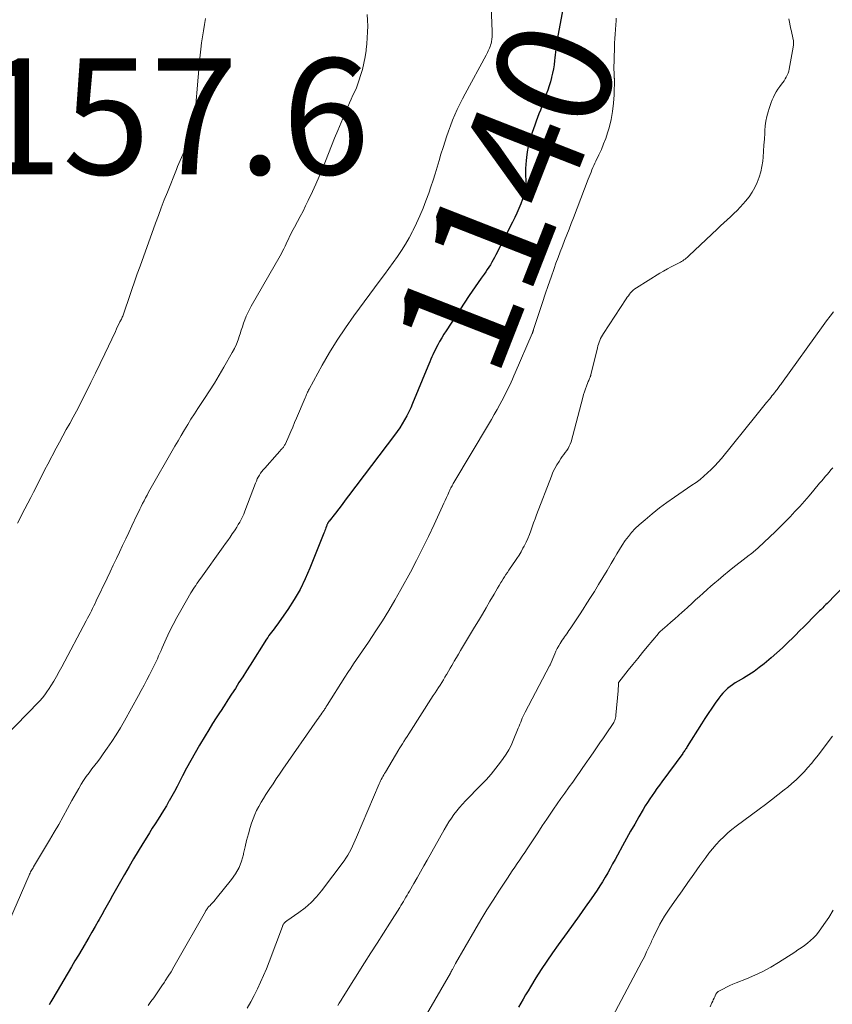
# Model space of a CAD drawing. Units: feet. Extents: x 1898715 to 1900000, y 510000 to 515003.
# Drawn here: x 1899160 to 1899300, y 514303 to 514472 of the extents above; entities that cross this region are included whole.
import ezdxf
from ezdxf.enums import TextEntityAlignment as Align

# ---------------------------------------------------------------- set-up
doc = ezdxf.new("R2010")
doc.units = ezdxf.units.FT
doc.header["$LTSCALE"] = 100
doc.header["$MEASUREMENT"] = 0
for name, color, linetype, lineweight in [('CONTOUR INDEX', 32, 'Continuous', 25), ('CONTOUR INDEX LABEL', 7, 'Continuous', 15), ('CONTOUR INTERMEDIATE', 40, 'Continuous', 15), ('SPOT ELEVATION', 7, 'Continuous', 15)]:
    doc.layers.add(name, color=color, linetype=linetype, lineweight=lineweight)
doc.styles.add('slant', font='romans.shx', dxfattribs={"oblique": 14.999978})

msp = doc.modelspace()

# ---------------------------------------------------------------- linework, layer by layer
at = {"layer": 'CONTOUR INDEX', "flags": 128}
for points, elevation in [([(1899254, 514475.5), (1899252.91, 514469.7), (1899252.83, 514469.22), (1899252.75, 514468.75), (1899252.68, 514468.28), (1899252.61, 514467.81), (1899252.55, 514467.33), (1899252.5, 514466.86), (1899252.44, 514466.38), (1899252.39, 514465.91), (1899252.34, 514465.41), (1899252.25, 514464.68), (1899252.14, 514463.96), (1899251.99, 514463.25), (1899251.83, 514462.54), (1899251.81, 514462.49), (1899251.61, 514461.76), (1899251.39, 514461.03), (1899251.16, 514460.31), (1899250.9, 514459.6), (1899250.37, 514458.18), (1899250.13, 514457.53), (1899249.88, 514456.89), (1899249.64, 514456.24), (1899249.4, 514455.6), (1899249.17, 514454.95), (1899248.93, 514454.3), (1899248.71, 514453.65), (1899248.49, 514453), (1899248.31, 514452.46), (1899248.04, 514451.54), (1899247.8, 514450.61), (1899247.62, 514449.67), (1899247.48, 514448.72), (1899247.41, 514448.18), (1899247.35, 514447.5), (1899247.31, 514446.81), (1899247.31, 514446.13), (1899247.33, 514445.44), (1899247.36, 514444.95), (1899247.37, 514444.51), (1899247.36, 514444.07), (1899247.33, 514443.63), (1899247.27, 514443.19), (1899247.19, 514442.76), (1899247.09, 514442.34), (1899246.97, 514441.92), (1899246.82, 514441.5), (1899246.51, 514440.72), (1899246.18, 514439.92), (1899245.83, 514439.13), (1899245.47, 514438.35), (1899245.09, 514437.58), (1899242.21, 514431.9), (1899241.99, 514431.47), (1899241.75, 514431.05), (1899241.51, 514430.63), (1899241.26, 514430.21), (1899241, 514429.8), (1899240.73, 514429.4), (1899240.46, 514428.99), (1899240.18, 514428.6), (1899239.69, 514427.9), (1899239.16, 514427.15), (1899238.64, 514426.4), (1899238.13, 514425.65), (1899237.62, 514424.89), (1899233.63, 514418.84), (1899233.24, 514418.24), (1899232.87, 514417.63), (1899232.51, 514417.01), (1899232.17, 514416.38), (1899231.91, 514415.89), (1899231.71, 514415.5), (1899231.51, 514415.11), (1899231.33, 514414.71), (1899231.16, 514414.31), (1899231, 514413.91), (1899230.83, 514413.5), (1899230.66, 514413.1), (1899230.5, 514412.7), (1899227.85, 514406.27), (1899227.53, 514405.55), (1899227.2, 514404.84), (1899226.83, 514404.14), (1899226.45, 514403.45), (1899226.04, 514402.78), (1899225.62, 514402.12), (1899225.17, 514401.47), (1899224.71, 514400.83), (1899216.81, 514390.37), (1899216.24, 514389.62), (1899215.67, 514388.88), (1899215.1, 514388.14), (1899214.53, 514387.4), (1899213.46, 514386.03), (1899213.42, 514385.98), (1899213.38, 514385.93), (1899213.34, 514385.87), (1899213.31, 514385.82), (1899213.27, 514385.76), (1899213.24, 514385.7), (1899213.21, 514385.65), (1899213.18, 514385.59), (1899213.15, 514385.53), (1899213.11, 514385.44), (1899213.07, 514385.35), (1899213.03, 514385.25), (1899212.99, 514385.16), (1899212.89, 514384.88), (1899212.8, 514384.65), (1899212.71, 514384.42), (1899212.62, 514384.19), (1899212.53, 514383.95), (1899210.14, 514377.93), (1899209.33, 514376.07), (1899208.43, 514374.25), (1899207.42, 514372.51), (1899206.32, 514370.8), (1899204.42, 514368.08), (1899204.2, 514367.77), (1899203.98, 514367.47), (1899203.75, 514367.17), (1899203.52, 514366.88), (1899203.29, 514366.58), (1899203.07, 514366.28), (1899202.85, 514365.97), (1899202.65, 514365.66), (1899199.8, 514361.18), (1899199.17, 514360.18), (1899198.54, 514359.18), (1899197.9, 514358.18), (1899197.27, 514357.18), (1899196.63, 514356.18), (1899196, 514355.19), (1899195.35, 514354.2), (1899194.7, 514353.21), (1899194.66, 514353.15), (1899193.99, 514352.13), (1899193.34, 514351.1), (1899192.7, 514350.06), (1899192.07, 514349.02), (1899191.1, 514347.4), (1899190.34, 514346.09), (1899189.6, 514344.77), (1899188.87, 514343.44), (1899188.17, 514342.1), (1899187.64, 514341.08), (1899187.21, 514340.25), (1899186.76, 514339.42), (1899186.31, 514338.59), (1899185.85, 514337.77), (1899185.82, 514337.72), (1899185.37, 514336.93), (1899184.9, 514336.15), (1899184.42, 514335.37), (1899183.93, 514334.61), (1899183.44, 514333.84), (1899182.95, 514333.08), (1899182.47, 514332.3), (1899181.99, 514331.53), (1899181.32, 514330.44), (1899180.51, 514329.11), (1899179.72, 514327.78), (1899178.93, 514326.45), (1899178.16, 514325.11), (1899177.47, 514323.9), (1899177.01, 514323.09), (1899176.54, 514322.27), (1899176.08, 514321.45), (1899175.63, 514320.63), (1899175.17, 514319.81), (1899174.71, 514318.99), (1899174.25, 514318.17), (1899173.78, 514317.35), (1899173.62, 514317.07), (1899173.08, 514316.12), (1899172.53, 514315.17), (1899171.97, 514314.22), (1899171.41, 514313.27), (1899171.36, 514313.17), (1899170.77, 514312.18), (1899170.19, 514311.19), (1899169.6, 514310.19), (1899169.02, 514309.2), (1899165.8, 514303.72), (1899165.47, 514303.16), (1899165.15, 514302.6)], 1140), ([(1899303.97, 514376.57), (1899299.33, 514371.82), (1899299.15, 514371.64), (1899298.97, 514371.45), (1899298.79, 514371.27), (1899298.61, 514371.09), (1899298.42, 514370.9), (1899298.24, 514370.72), (1899298.06, 514370.54), (1899297.88, 514370.36), (1899296.79, 514369.27), (1899296.06, 514368.54), (1899295.33, 514367.81), (1899294.6, 514367.09), (1899293.87, 514366.36), (1899293.49, 514365.98), (1899292.57, 514365.08), (1899291.63, 514364.19), (1899290.66, 514363.33), (1899289.69, 514362.47), (1899288.47, 514361.44), (1899287.62, 514360.76), (1899286.75, 514360.11), (1899285.84, 514359.51), (1899284.91, 514358.94), (1899283.98, 514358.41), (1899283.5, 514358.12), (1899283.04, 514357.82), (1899282.6, 514357.49), (1899282.16, 514357.14), (1899281.75, 514356.77), (1899281.36, 514356.38), (1899281.01, 514355.96), (1899280.67, 514355.52), (1899280.06, 514354.66), (1899279.44, 514353.77), (1899278.84, 514352.87), (1899278.25, 514351.97), (1899277.67, 514351.05), (1899275.23, 514347.14), (1899275.13, 514346.99), (1899275.04, 514346.84), (1899274.94, 514346.69), (1899274.85, 514346.55), (1899274.75, 514346.4), (1899274.64, 514346.25), (1899274.54, 514346.11), (1899274.44, 514345.97), (1899270.83, 514341.07), (1899270.41, 514340.49), (1899269.99, 514339.9), (1899269.57, 514339.31), (1899269.16, 514338.72), (1899268.77, 514338.12), (1899268.37, 514337.52), (1899267.99, 514336.91), (1899267.62, 514336.29), (1899266.89, 514335.05), (1899266.16, 514333.8), (1899265.44, 514332.55), (1899264.74, 514331.29), (1899264.05, 514330.03), (1899263.19, 514328.45), (1899262.77, 514327.68), (1899262.35, 514326.91), (1899261.93, 514326.14), (1899261.51, 514325.37), (1899261.08, 514324.61), (1899260.63, 514323.86), (1899260.16, 514323.13), (1899259.67, 514322.4), (1899258.62, 514320.9), (1899257.6, 514319.44), (1899256.57, 514317.98), (1899255.53, 514316.53), (1899254.48, 514315.08), (1899252.96, 514312.98), (1899251.96, 514311.57), (1899250.99, 514310.16), (1899250.05, 514308.72), (1899249.13, 514307.26), (1899248.19, 514305.73), (1899247.76, 514305.03), (1899247.34, 514304.33), (1899246.92, 514303.63), (1899246.5, 514302.92), (1899246.09, 514302.22)], 1120)]:
    msp.add_lwpolyline(points, dxfattribs=dict(at, elevation=elevation))
at = {"layer": 'CONTOUR INTERMEDIATE', "flags": 128}
for points, elevation in [([(1899241.4, 514474.72), (1899241.59, 514470.4), (1899241.59, 514469.96), (1899241.57, 514469.53), (1899241.52, 514469.09), (1899241.44, 514468.66), (1899241.37, 514468.33), (1899241.3, 514468.07), (1899241.22, 514467.81), (1899241.13, 514467.56), (1899241.02, 514467.31), (1899240.9, 514467.07), (1899240.77, 514466.83), (1899240.65, 514466.59), (1899240.52, 514466.35), (1899236.92, 514459.69), (1899236.45, 514458.79), (1899236, 514457.89), (1899235.56, 514456.97), (1899235.14, 514456.05), (1899234.75, 514455.12), (1899234.37, 514454.18), (1899234.03, 514453.23), (1899233.7, 514452.27), (1899233.45, 514451.52), (1899233.1, 514450.4), (1899232.74, 514449.28), (1899232.4, 514448.16), (1899232.07, 514447.03), (1899231.73, 514445.91), (1899231.38, 514444.79), (1899231.01, 514443.67), (1899230.62, 514442.57), (1899230.13, 514441.23), (1899229.64, 514439.94), (1899229.12, 514438.67), (1899228.54, 514437.41), (1899227.94, 514436.17), (1899227.83, 514435.97), (1899227.23, 514434.85), (1899226.61, 514433.76), (1899225.93, 514432.69), (1899225.23, 514431.65), (1899224.5, 514430.61), (1899223.76, 514429.59), (1899223.02, 514428.56), (1899222.27, 514427.54), (1899217.73, 514421.41), (1899216.26, 514419.34), (1899214.85, 514417.24), (1899213.52, 514415.07), (1899212.25, 514412.88), (1899209.99, 514408.78), (1899209.9, 514408.6), (1899209.81, 514408.42), (1899209.72, 514408.23), (1899209.64, 514408.05), (1899209.56, 514407.86), (1899209.48, 514407.67), (1899209.4, 514407.48), (1899209.32, 514407.29), (1899207.84, 514403.79), (1899207.5, 514403.01), (1899207.17, 514402.23), (1899206.82, 514401.45), (1899206.48, 514400.67), (1899205.9, 514399.36), (1899205.84, 514399.24), (1899205.77, 514399.12), (1899205.7, 514399), (1899205.63, 514398.89), (1899205.55, 514398.77), (1899205.47, 514398.67), (1899205.38, 514398.56), (1899205.29, 514398.46), (1899205.13, 514398.29), (1899204.96, 514398.1), (1899204.79, 514397.92), (1899204.63, 514397.73), (1899204.46, 514397.54), (1899202.33, 514395.17), (1899202.08, 514394.88), (1899201.85, 514394.58), (1899201.63, 514394.27), (1899201.42, 514393.95), (1899201.23, 514393.62), (1899201.06, 514393.28), (1899200.9, 514392.93), (1899200.76, 514392.58), (1899198.91, 514387.72), (1899198.71, 514387.24), (1899198.51, 514386.77), (1899198.28, 514386.31), (1899198.04, 514385.85), (1899197.78, 514385.41), (1899197.52, 514384.96), (1899197.24, 514384.53), (1899196.95, 514384.1), (1899196.75, 514383.82), (1899196.35, 514383.26), (1899195.96, 514382.7), (1899195.56, 514382.14), (1899195.16, 514381.58), (1899191.32, 514376.2), (1899191.1, 514375.88), (1899190.87, 514375.57), (1899190.65, 514375.26), (1899190.43, 514374.94), (1899190.21, 514374.62), (1899190, 514374.3), (1899189.8, 514373.97), (1899189.6, 514373.64), (1899187.85, 514370.59), (1899187.18, 514369.39), (1899186.54, 514368.19), (1899185.94, 514366.96), (1899185.36, 514365.73), (1899184.65, 514364.17), (1899184.45, 514363.7), (1899184.24, 514363.24), (1899184.03, 514362.77), (1899183.83, 514362.3), (1899183.62, 514361.84), (1899183.4, 514361.37), (1899183.18, 514360.91), (1899182.95, 514360.46), (1899182.49, 514359.54), (1899182.02, 514358.63), (1899181.54, 514357.73), (1899181.05, 514356.83), (1899180.56, 514355.93), (1899178.14, 514351.61), (1899177.44, 514350.4), (1899176.71, 514349.19), (1899175.95, 514348.02), (1899175.16, 514346.85), (1899174.49, 514345.88), (1899174.01, 514345.22), (1899173.53, 514344.57), (1899173.04, 514343.92), (1899172.53, 514343.29), (1899172.03, 514342.64), (1899171.55, 514341.99), (1899171.1, 514341.32), (1899170.67, 514340.64), (1899170.26, 514339.95), (1899169.85, 514339.25), (1899169.45, 514338.55), (1899169.06, 514337.84), (1899168.34, 514336.49), (1899167.58, 514335.11), (1899166.81, 514333.73), (1899166.03, 514332.37), (1899165.23, 514331.01), (1899162.47, 514326.41), (1899162.37, 514326.23), (1899162.27, 514326.06), (1899162.16, 514325.89), (1899162.06, 514325.71), (1899161.96, 514325.53), (1899161.87, 514325.35), (1899161.78, 514325.17), (1899161.69, 514324.99), (1899157.59, 514315.45)], 1144), ([(1899220.02, 514473.38), (1899220.08, 514472.37), (1899220.1, 514471.36), (1899220.07, 514470.34), (1899220.03, 514469.33), (1899219.94, 514468.32), (1899219.84, 514467.31), (1899219.82, 514467.13), (1899219.65, 514466.04), (1899219.45, 514464.96), (1899219.18, 514463.89), (1899218.87, 514462.83), (1899218.63, 514462.09), (1899218.39, 514461.41), (1899218.14, 514460.74), (1899217.86, 514460.07), (1899217.56, 514459.42), (1899217.26, 514458.76), (1899216.96, 514458.11), (1899216.67, 514457.45), (1899216.39, 514456.78), (1899214.95, 514453.36), (1899214.4, 514452.04), (1899213.86, 514450.72), (1899213.33, 514449.4), (1899212.81, 514448.07), (1899212.28, 514446.75), (1899211.73, 514445.44), (1899211.15, 514444.13), (1899210.56, 514442.83), (1899209.83, 514441.27), (1899209.39, 514440.36), (1899208.94, 514439.45), (1899208.47, 514438.55), (1899207.99, 514437.66), (1899207.45, 514436.68), (1899207.23, 514436.28), (1899207.02, 514435.88), (1899206.82, 514435.47), (1899206.62, 514435.06), (1899206.42, 514434.64), (1899206.23, 514434.23), (1899206.04, 514433.82), (1899205.84, 514433.4), (1899205.63, 514432.97), (1899205.43, 514432.56), (1899205.21, 514432.15), (1899204.98, 514431.75), (1899200, 514423.06), (1899199.69, 514422.5), (1899199.4, 514421.92), (1899199.15, 514421.34), (1899198.91, 514420.74), (1899198.69, 514420.13), (1899198.48, 514419.52), (1899198.29, 514418.91), (1899198.1, 514418.3), (1899198.01, 514418.01), (1899197.75, 514417.25), (1899197.46, 514416.52), (1899197.13, 514415.8), (1899196.75, 514415.1), (1899195.28, 514412.54), (1899194.48, 514411.17), (1899193.66, 514409.81), (1899192.81, 514408.48), (1899191.94, 514407.15), (1899191.39, 514406.32), (1899190.79, 514405.41), (1899190.2, 514404.5), (1899189.62, 514403.58), (1899189.05, 514402.66), (1899188.48, 514401.73), (1899187.92, 514400.79), (1899187.38, 514399.86), (1899186.83, 514398.91), (1899182.3, 514390.98), (1899182.04, 514390.5), (1899181.77, 514390.02), (1899181.52, 514389.53), (1899181.26, 514389.05), (1899181.02, 514388.55), (1899180.77, 514388.06), (1899180.54, 514387.57), (1899180.3, 514387.07), (1899179.42, 514385.21), (1899178.89, 514384.08), (1899178.36, 514382.95), (1899177.83, 514381.82), (1899177.29, 514380.69), (1899176.76, 514379.56), (1899176.22, 514378.43), (1899175.69, 514377.3), (1899175.15, 514376.17), (1899173.27, 514372.25), (1899173.07, 514371.82), (1899172.86, 514371.39), (1899172.65, 514370.97), (1899172.43, 514370.54), (1899172.22, 514370.11), (1899172, 514369.69), (1899171.78, 514369.27), (1899171.56, 514368.84), (1899167.35, 514360.9), (1899166.9, 514360.07), (1899166.43, 514359.24), (1899165.95, 514358.43), (1899165.45, 514357.63), (1899165.15, 514357.14), (1899164.78, 514356.6), (1899164.39, 514356.06), (1899163.98, 514355.55), (1899163.55, 514355.05), (1899163.1, 514354.57), (1899162.65, 514354.09), (1899162.19, 514353.61), (1899161.73, 514353.14), (1899156.38, 514347.72)], 1148), ([(1899192.14, 514472.66), (1899191.95, 514471.61), (1899191.77, 514470.56), (1899191.6, 514469.51), (1899191.45, 514468.45), (1899191.31, 514467.39), (1899191.19, 514466.33), (1899191.09, 514465.27), (1899190.1, 514453.75), (1899190.06, 514453.44), (1899190, 514453.13), (1899189.92, 514452.84), (1899189.82, 514452.54), (1899189.7, 514452.25), (1899189.57, 514451.96), (1899189.44, 514451.68), (1899189.3, 514451.4), (1899188.95, 514450.75), (1899188.7, 514450.25), (1899188.45, 514449.74), (1899188.21, 514449.23), (1899187.97, 514448.71), (1899187.75, 514448.2), (1899187.53, 514447.68), (1899187.31, 514447.15), (1899187.1, 514446.63), (1899185.54, 514442.7), (1899185.02, 514441.38), (1899184.5, 514440.04), (1899184, 514438.71), (1899183.51, 514437.37), (1899180.84, 514429.99), (1899180.35, 514428.64), (1899179.88, 514427.29), (1899179.41, 514425.93), (1899178.96, 514424.58), (1899178.17, 514422.21), (1899178.11, 514422.03), (1899178.05, 514421.86), (1899177.98, 514421.68), (1899177.92, 514421.51), (1899177.84, 514421.34), (1899177.77, 514421.17), (1899177.69, 514421), (1899177.61, 514420.83), (1899177.37, 514420.35), (1899177.17, 514419.95), (1899176.97, 514419.55), (1899176.77, 514419.14), (1899176.57, 514418.73), (1899174.73, 514414.84), (1899173.94, 514413.19), (1899173.14, 514411.54), (1899172.34, 514409.89), (1899171.53, 514408.25), (1899170.99, 514407.15), (1899170.44, 514406.06), (1899169.88, 514404.98), (1899169.3, 514403.91), (1899168.71, 514402.85), (1899168.11, 514401.79), (1899167.52, 514400.72), (1899166.94, 514399.65), (1899166.37, 514398.58), (1899164.94, 514395.86), (1899164.43, 514394.9), (1899163.93, 514393.94), (1899163.44, 514392.97), (1899162.95, 514392), (1899162.47, 514391.03), (1899161.98, 514390.06), (1899161.48, 514389.09), (1899160.98, 514388.13), (1899159.7, 514385.67)], 1152), ([(1899262.98, 514472.75), (1899262.94, 514472.27), (1899262.88, 514471.55), (1899262.82, 514470.77), (1899262.76, 514469.99), (1899262.73, 514469.21), (1899262.69, 514468.43), (1899262.59, 514465.02), (1899262.58, 514464.62), (1899262.58, 514464.21), (1899262.58, 514463.81), (1899262.59, 514463.41), (1899262.62, 514462.72), (1899262.62, 514462.66), (1899262.62, 514462.6), (1899262.63, 514462.54), (1899262.63, 514462.48), (1899262.64, 514462.42), (1899262.64, 514462.36), (1899262.65, 514462.3), (1899262.65, 514462.24), (1899262.6, 514459.48), (1899262.51, 514458.05), (1899262.35, 514456.63), (1899262.08, 514455.23), (1899261.73, 514453.84), (1899261.46, 514452.95), (1899261.15, 514451.98), (1899260.8, 514451.03), (1899260.41, 514450.09), (1899259.99, 514449.17), (1899259.47, 514448.09), (1899259.29, 514447.71), (1899259.11, 514447.33), (1899258.94, 514446.95), (1899258.78, 514446.56), (1899258.62, 514446.17), (1899258.46, 514445.78), (1899258.3, 514445.38), (1899258.15, 514444.99), (1899255.6, 514438.32), (1899255.22, 514437.34), (1899254.84, 514436.36), (1899254.46, 514435.38), (1899254.07, 514434.41), (1899253.68, 514433.43), (1899253.31, 514432.45), (1899252.94, 514431.47), (1899252.58, 514430.48), (1899252.25, 514429.55), (1899251.74, 514428.09), (1899251.23, 514426.63), (1899250.73, 514425.17), (1899250.24, 514423.7), (1899249.33, 514420.94), (1899249.22, 514420.6), (1899249.11, 514420.25), (1899248.99, 514419.91), (1899248.89, 514419.56), (1899248.72, 514419.05), (1899248.7, 514418.96), (1899248.67, 514418.87), (1899248.64, 514418.78), (1899248.61, 514418.7), (1899248.57, 514418.61), (1899248.54, 514418.52), (1899248.5, 514418.43), (1899248.47, 514418.34), (1899245.54, 514411.57), (1899245.3, 514411.04), (1899245.07, 514410.51), (1899244.83, 514409.99), (1899244.59, 514409.46), (1899244.35, 514408.93), (1899244.09, 514408.41), (1899243.83, 514407.9), (1899243.57, 514407.38), (1899242.88, 514406.1), (1899242.42, 514405.24), (1899241.94, 514404.38), (1899241.46, 514403.53), (1899240.96, 514402.69), (1899234.98, 514392.69), (1899234.87, 514392.5), (1899234.76, 514392.31), (1899234.65, 514392.12), (1899234.55, 514391.93), (1899234.45, 514391.74), (1899234.35, 514391.54), (1899234.25, 514391.35), (1899234.16, 514391.15), (1899233.9, 514390.56), (1899233.68, 514390.07), (1899233.46, 514389.58), (1899233.23, 514389.09), (1899233.01, 514388.59), (1899231.55, 514385.41), (1899230.58, 514383.34), (1899229.57, 514381.29), (1899228.53, 514379.25), (1899227.46, 514377.23), (1899225.81, 514374.2), (1899224.8, 514372.39), (1899223.75, 514370.6), (1899222.65, 514368.84), (1899221.52, 514367.1), (1899220.22, 514365.16), (1899219.71, 514364.41), (1899219.2, 514363.66), (1899218.69, 514362.91), (1899218.18, 514362.17), (1899217.67, 514361.42), (1899217.17, 514360.66), (1899216.67, 514359.9), (1899216.18, 514359.14), (1899213.12, 514354.29), (1899213.07, 514354.21), (1899213.01, 514354.12), (1899212.96, 514354.04), (1899212.91, 514353.95), (1899212.89, 514353.92), (1899212.84, 514353.85), (1899212.8, 514353.78), (1899212.75, 514353.72), (1899212.71, 514353.65), (1899212.66, 514353.58), (1899212.61, 514353.51), (1899212.57, 514353.44), (1899212.52, 514353.37), (1899212.21, 514352.92), (1899212.01, 514352.63), (1899211.81, 514352.34), (1899211.61, 514352.04), (1899211.41, 514351.75), (1899205.48, 514343.24), (1899204.9, 514342.41), (1899204.33, 514341.58), (1899203.77, 514340.75), (1899203.21, 514339.91), (1899202.97, 514339.56), (1899202.54, 514338.89), (1899202.11, 514338.22), (1899201.71, 514337.54), (1899201.31, 514336.84), (1899200.94, 514336.14), (1899200.61, 514335.42), (1899200.32, 514334.68), (1899200.07, 514333.93), (1899199.85, 514333.22), (1899199.52, 514332.1), (1899199.22, 514330.97), (1899198.95, 514329.84), (1899198.7, 514328.69), (1899198.67, 514328.57), (1899198.34, 514327.4), (1899197.91, 514326.28), (1899197.32, 514325.23), (1899196.63, 514324.24), (1899193.98, 514320.95), (1899193.77, 514320.7), (1899193.55, 514320.45), (1899193.33, 514320.21), (1899193.1, 514319.97), (1899192.85, 514319.72), (1899192.74, 514319.61), (1899192.64, 514319.5), (1899192.54, 514319.38), (1899192.45, 514319.26), (1899192.36, 514319.13), (1899192.27, 514319), (1899192.19, 514318.87), (1899192.11, 514318.74), (1899187.13, 514309.96), (1899186.66, 514309.15), (1899186.18, 514308.34), (1899185.69, 514307.55), (1899185.19, 514306.76), (1899185.06, 514306.56), (1899184.61, 514305.88), (1899184.15, 514305.2), (1899183.68, 514304.53), (1899183.2, 514303.86), (1899182.72, 514303.19), (1899182.25, 514302.52)], 1136), ([(1899292.72, 514472.63), (1899293.11, 514470.85), (1899293.2, 514470.46), (1899293.28, 514470.07), (1899293.37, 514469.68), (1899293.46, 514469.29), (1899293.52, 514468.9), (1899293.55, 514468.51), (1899293.54, 514468.11), (1899293.49, 514467.72), (1899292.81, 514463.94), (1899292.73, 514463.58), (1899292.62, 514463.24), (1899292.48, 514462.9), (1899292.31, 514462.57), (1899292.12, 514462.25), (1899291.92, 514461.94), (1899291.71, 514461.64), (1899291.49, 514461.34), (1899291.17, 514460.92), (1899290.86, 514460.49), (1899290.58, 514460.05), (1899290.32, 514459.6), (1899290.09, 514459.13), (1899289.88, 514458.64), (1899289.68, 514458.16), (1899289.51, 514457.66), (1899289.34, 514457.16), (1899289.17, 514456.58), (1899288.96, 514455.78), (1899288.79, 514454.98), (1899288.68, 514454.16), (1899288.6, 514453.34), (1899288.58, 514452.91), (1899288.52, 514451.87), (1899288.45, 514450.83), (1899288.37, 514449.8), (1899288.29, 514448.76), (1899288.23, 514448.09), (1899288.1, 514447.14), (1899287.91, 514446.21), (1899287.63, 514445.3), (1899287.3, 514444.41), (1899286.89, 514443.55), (1899286.42, 514442.72), (1899285.88, 514441.94), (1899285.29, 514441.19), (1899284.87, 514440.72), (1899284.35, 514440.14), (1899283.81, 514439.57), (1899283.26, 514439.02), (1899282.69, 514438.49), (1899282.12, 514437.96), (1899281.54, 514437.43), (1899280.97, 514436.9), (1899280.4, 514436.36), (1899275.57, 514431.78), (1899275.4, 514431.62), (1899275.22, 514431.47), (1899275.03, 514431.32), (1899274.84, 514431.18), (1899274.65, 514431.04), (1899274.45, 514430.91), (1899274.25, 514430.79), (1899274.04, 514430.68), (1899273.12, 514430.22), (1899272.46, 514429.87), (1899271.8, 514429.51), (1899271.15, 514429.13), (1899270.51, 514428.75), (1899266.44, 514426.23), (1899266.17, 514426.05), (1899265.92, 514425.85), (1899265.68, 514425.63), (1899265.46, 514425.39), (1899265.26, 514425.14), (1899265.06, 514424.88), (1899264.87, 514424.62), (1899264.68, 514424.35), (1899260.78, 514418.37), (1899260.6, 514418.08), (1899260.43, 514417.78), (1899260.28, 514417.48), (1899260.14, 514417.17), (1899260.02, 514416.85), (1899259.9, 514416.53), (1899259.8, 514416.21), (1899259.72, 514415.88), (1899258.61, 514411.23), (1899258.59, 514411.18), (1899258.58, 514411.13), (1899258.56, 514411.08), (1899258.55, 514411.02), (1899258.53, 514410.97), (1899258.51, 514410.92), (1899258.49, 514410.87), (1899258.47, 514410.82), (1899258.36, 514410.59), (1899258.29, 514410.43), (1899258.22, 514410.26), (1899258.15, 514410.09), (1899258.08, 514409.93), (1899257.83, 514409.3), (1899257.65, 514408.81), (1899257.48, 514408.32), (1899257.33, 514407.83), (1899257.19, 514407.33), (1899255.18, 514399.71), (1899255.05, 514399.3), (1899254.88, 514398.91), (1899254.67, 514398.54), (1899254.43, 514398.19), (1899254.17, 514397.85), (1899253.92, 514397.5), (1899253.67, 514397.15), (1899253.42, 514396.79), (1899253.1, 514396.32), (1899252.72, 514395.71), (1899252.36, 514395.09), (1899252.06, 514394.44), (1899251.78, 514393.78), (1899249.22, 514387.08), (1899248.97, 514386.4), (1899248.72, 514385.73), (1899248.48, 514385.04), (1899248.24, 514384.36), (1899247.99, 514383.69), (1899247.72, 514383.02), (1899247.41, 514382.37), (1899247.09, 514381.72), (1899246.88, 514381.34), (1899246.55, 514380.75), (1899246.21, 514380.17), (1899245.85, 514379.6), (1899245.47, 514379.04), (1899245.22, 514378.68), (1899244.96, 514378.3), (1899244.7, 514377.93), (1899244.44, 514377.56), (1899244.19, 514377.18), (1899243.94, 514376.8), (1899243.69, 514376.42), (1899243.45, 514376.04), (1899243.21, 514375.65), (1899243.09, 514375.44), (1899242.79, 514374.94), (1899242.5, 514374.44), (1899242.2, 514373.94), (1899241.91, 514373.44), (1899241.19, 514372.2), (1899240.54, 514371.08), (1899239.88, 514369.96), (1899239.22, 514368.85), (1899238.55, 514367.73), (1899236.48, 514364.3), (1899236.12, 514363.69), (1899235.76, 514363.09), (1899235.4, 514362.48), (1899235.04, 514361.87), (1899234.91, 514361.65), (1899234.62, 514361.15), (1899234.33, 514360.65), (1899234.03, 514360.15), (1899233.74, 514359.66), (1899233.7, 514359.59), (1899233.43, 514359.13), (1899233.15, 514358.67), (1899232.86, 514358.21), (1899232.58, 514357.76), (1899232.29, 514357.31), (1899232, 514356.85), (1899231.71, 514356.4), (1899231.42, 514355.95), (1899227.18, 514349.33), (1899226.91, 514348.9), (1899226.63, 514348.47), (1899226.36, 514348.04), (1899226.08, 514347.6), (1899225.53, 514346.74), (1899225.48, 514346.66), (1899223.16, 514342.76), (1899223.02, 514342.51), (1899222.87, 514342.26), (1899222.73, 514342.01), (1899222.59, 514341.75), (1899222.45, 514341.5), (1899222.32, 514341.24), (1899222.2, 514340.97), (1899222.08, 514340.71), (1899218.17, 514331.56), (1899217.94, 514331.03), (1899217.71, 514330.49), (1899217.46, 514329.97), (1899217.22, 514329.44), (1899216.95, 514328.92), (1899216.67, 514328.42), (1899216.35, 514327.94), (1899216.02, 514327.46), (1899212.12, 514322.29), (1899211.25, 514321.25), (1899210.32, 514320.26), (1899209.31, 514319.37), (1899208.23, 514318.54), (1899206.15, 514317.09), (1899206.07, 514317.03), (1899205.99, 514316.97), (1899205.91, 514316.91), (1899205.83, 514316.84), (1899205.76, 514316.78), (1899205.69, 514316.7), (1899205.63, 514316.62), (1899205.58, 514316.54), (1899205.52, 514316.44), (1899205.47, 514316.34), (1899205.43, 514316.25), (1899205.39, 514316.15), (1899203.1, 514310.04), (1899202.64, 514308.86), (1899202.15, 514307.69), (1899201.63, 514306.54), (1899201.09, 514305.4), (1899200.52, 514304.26), (1899199.93, 514303.14), (1899199.33, 514302.03)], 1132), ([(1899300.47, 514422.12), (1899299.85, 514421.34), (1899299.25, 514420.54), (1899298.66, 514419.74), (1899291.46, 514409.73), (1899291.34, 514409.56), (1899291.21, 514409.39), (1899291.09, 514409.22), (1899290.96, 514409.04), (1899290.83, 514408.87), (1899290.71, 514408.7), (1899290.58, 514408.54), (1899290.44, 514408.37), (1899290.27, 514408.15), (1899290.05, 514407.87), (1899289.83, 514407.59), (1899289.61, 514407.32), (1899289.39, 514407.04), (1899288.91, 514406.44), (1899288.45, 514405.87), (1899287.99, 514405.29), (1899287.52, 514404.72), (1899287.06, 514404.15), (1899281.11, 514396.82), (1899280.55, 514396.16), (1899279.97, 514395.53), (1899279.37, 514394.91), (1899278.74, 514394.32), (1899278.09, 514393.75), (1899277.43, 514393.21), (1899276.74, 514392.69), (1899276.04, 514392.2), (1899273.01, 514390.17), (1899271.7, 514389.25), (1899270.42, 514388.3), (1899269.17, 514387.3), (1899267.95, 514386.26), (1899266.91, 514385.35), (1899266.26, 514384.73), (1899265.63, 514384.07), (1899265.06, 514383.38), (1899264.53, 514382.65), (1899264.02, 514381.89), (1899263.53, 514381.13), (1899263.06, 514380.36), (1899262.59, 514379.58), (1899262.1, 514378.72), (1899261.38, 514377.5), (1899260.67, 514376.3), (1899259.94, 514375.1), (1899259.2, 514373.9), (1899258.55, 514372.86), (1899257.91, 514371.85), (1899257.27, 514370.85), (1899256.61, 514369.85), (1899255.96, 514368.85), (1899255, 514367.43), (1899254.81, 514367.15), (1899254.62, 514366.87), (1899254.43, 514366.6), (1899254.24, 514366.32), (1899254.04, 514366.05), (1899253.85, 514365.77), (1899253.67, 514365.49), (1899253.48, 514365.21), (1899253.31, 514364.93), (1899253.05, 514364.5), (1899252.81, 514364.06), (1899252.58, 514363.61), (1899252.37, 514363.15), (1899251.55, 514361.24), (1899251.55, 514361.23), (1899251.54, 514361.21), (1899251.53, 514361.19), (1899251.53, 514361.18), (1899251.5, 514361.11), (1899251.49, 514361.09), (1899251.48, 514361.07), (1899251.47, 514361.06), (1899251.47, 514361.04), (1899247.25, 514353.07), (1899247.08, 514352.74), (1899246.92, 514352.41), (1899246.77, 514352.07), (1899246.63, 514351.72), (1899246.49, 514351.37), (1899246.36, 514351.03), (1899246.22, 514350.68), (1899246.08, 514350.34), (1899245.21, 514348.17), (1899244.85, 514347.36), (1899244.45, 514346.58), (1899243.99, 514345.83), (1899243.49, 514345.1), (1899243, 514344.44), (1899242.2, 514343.41), (1899241.38, 514342.41), (1899240.51, 514341.44), (1899239.62, 514340.5), (1899236.99, 514337.81), (1899236.45, 514337.24), (1899235.94, 514336.66), (1899235.45, 514336.06), (1899234.98, 514335.44), (1899234.54, 514334.8), (1899234.11, 514334.15), (1899233.7, 514333.49), (1899233.31, 514332.82), (1899230.34, 514327.58), (1899229.76, 514326.57), (1899229.19, 514325.56), (1899228.61, 514324.54), (1899228.04, 514323.53), (1899227.29, 514322.22), (1899227.09, 514321.86), (1899226.88, 514321.51), (1899226.68, 514321.16), (1899226.47, 514320.81), (1899226.26, 514320.46), (1899226.05, 514320.11), (1899225.83, 514319.77), (1899225.62, 514319.42), (1899223.89, 514316.69), (1899222.81, 514314.98), (1899221.73, 514313.27), (1899220.65, 514311.57), (1899219.56, 514309.86), (1899215.85, 514304), (1899215.82, 514303.95), (1899215.79, 514303.9), (1899215.76, 514303.85), (1899215.73, 514303.8), (1899215.7, 514303.75), (1899215.67, 514303.7), (1899215.64, 514303.65), (1899215.61, 514303.6), (1899215.2, 514302.91), (1899214.97, 514302.52)], 1128), ([(1899300.34, 514395.23), (1899300.01, 514394.85), (1899299.69, 514394.46), (1899299.36, 514394.08), (1899299.03, 514393.7), (1899298.71, 514393.31), (1899298.38, 514392.93), (1899298.06, 514392.54), (1899297.03, 514391.33), (1899296.23, 514390.4), (1899295.43, 514389.48), (1899294.62, 514388.56), (1899293.8, 514387.66), (1899292.97, 514386.77), (1899292.12, 514385.89), (1899291.25, 514385.02), (1899290.38, 514384.17), (1899287.51, 514381.45), (1899287.31, 514381.28), (1899287.12, 514381.1), (1899286.92, 514380.93), (1899286.71, 514380.76), (1899286.51, 514380.6), (1899286.3, 514380.44), (1899286.09, 514380.28), (1899285.89, 514380.12), (1899284.35, 514378.95), (1899283.39, 514378.19), (1899282.43, 514377.43), (1899281.48, 514376.65), (1899280.54, 514375.86), (1899279.98, 514375.38), (1899279.31, 514374.8), (1899278.63, 514374.21), (1899277.97, 514373.62), (1899277.31, 514373.02), (1899276.65, 514372.42), (1899275.99, 514371.82), (1899275.33, 514371.21), (1899274.67, 514370.61), (1899274.33, 514370.3), (1899273.69, 514369.72), (1899273.06, 514369.15), (1899272.41, 514368.58), (1899271.77, 514368.02), (1899270.55, 514366.97), (1899270.51, 514366.93), (1899270.47, 514366.9), (1899270.43, 514366.86), (1899270.4, 514366.83), (1899270.36, 514366.79), (1899270.32, 514366.75), (1899270.29, 514366.71), (1899270.25, 514366.67), (1899268.33, 514364.35), (1899267.51, 514363.34), (1899266.68, 514362.33), (1899265.86, 514361.32), (1899265.05, 514360.31), (1899263.42, 514358.28), (1899263.39, 514358.21), (1899263.36, 514357.72), (1899263.35, 514357.48), (1899263.33, 514357.23), (1899263.31, 514356.99), (1899263.29, 514356.75), (1899262.92, 514352.54), (1899262.89, 514352.32), (1899262.85, 514352.11), (1899262.79, 514351.9), (1899262.72, 514351.7), (1899262.63, 514351.5), (1899262.53, 514351.3), (1899262.43, 514351.12), (1899262.31, 514350.93), (1899261.36, 514349.54), (1899260.77, 514348.67), (1899260.17, 514347.8), (1899259.57, 514346.92), (1899258.97, 514346.05), (1899257.22, 514343.52), (1899256.64, 514342.68), (1899256.05, 514341.86), (1899255.46, 514341.03), (1899254.87, 514340.21), (1899254.74, 514340.03), (1899254.08, 514339.12), (1899253.43, 514338.2), (1899252.78, 514337.28), (1899252.15, 514336.35), (1899251.81, 514335.85), (1899251.01, 514334.66), (1899250.21, 514333.47), (1899249.42, 514332.28), (1899248.64, 514331.08), (1899247.61, 514329.5), (1899247.19, 514328.87), (1899246.77, 514328.23), (1899246.34, 514327.61), (1899245.9, 514326.98), (1899245.47, 514326.36), (1899245.04, 514325.73), (1899244.61, 514325.1), (1899244.19, 514324.46), (1899242.81, 514322.37), (1899241.72, 514320.68), (1899240.64, 514318.98), (1899239.61, 514317.26), (1899238.59, 514315.52), (1899235.27, 514309.74), (1899235.2, 514309.62), (1899235.14, 514309.51), (1899235.08, 514309.39), (1899235.01, 514309.28), (1899234.95, 514309.16), (1899234.89, 514309.05), (1899234.83, 514308.93), (1899234.76, 514308.82), (1899234.72, 514308.74), (1899234.63, 514308.58), (1899234.54, 514308.42), (1899234.45, 514308.27), (1899234.37, 514308.11), (1899228.96, 514298.76)], 1124), ([(1899300.28, 514348.93), (1899299.35, 514347.72), (1899297.84, 514345.74), (1899297.24, 514344.98), (1899296.63, 514344.24), (1899296, 514343.52), (1899295.36, 514342.8), (1899294.69, 514342.11), (1899294, 514341.44), (1899293.28, 514340.8), (1899292.55, 514340.18), (1899291.92, 514339.67), (1899290.86, 514338.82), (1899289.78, 514337.98), (1899288.7, 514337.15), (1899287.6, 514336.33), (1899283.68, 514333.44), (1899282.93, 514332.86), (1899282.2, 514332.25), (1899281.51, 514331.61), (1899280.83, 514330.95), (1899280.19, 514330.25), (1899279.56, 514329.54), (1899278.97, 514328.8), (1899278.41, 514328.04), (1899277.4, 514326.62), (1899276.38, 514325.18), (1899275.35, 514323.73), (1899274.33, 514322.29), (1899273.3, 514320.85), (1899272.2, 514319.29), (1899271.74, 514318.61), (1899271.3, 514317.93), (1899270.89, 514317.23), (1899270.5, 514316.52), (1899270.13, 514315.79), (1899269.76, 514315.06), (1899269.42, 514314.32), (1899269.08, 514313.58), (1899269, 514313.4), (1899268.62, 514312.56), (1899268.22, 514311.74), (1899267.82, 514310.92), (1899267.39, 514310.1), (1899262.33, 514300.56)], 1116), ([(1899300.4, 514318.92), (1899299.62, 514317.67), (1899298.79, 514316.46), (1899297.85, 514315.17), (1899297.43, 514314.64), (1899296.98, 514314.15), (1899296.49, 514313.69), (1899295.97, 514313.27), (1899295.43, 514312.87), (1899294.88, 514312.48), (1899294.32, 514312.1), (1899293.75, 514311.73), (1899290.98, 514309.94), (1899289.65, 514309.14), (1899288.28, 514308.39), (1899286.88, 514307.72), (1899285.45, 514307.11), (1899283.67, 514306.41), (1899283.11, 514306.18), (1899282.56, 514305.94), (1899282.01, 514305.67), (1899281.48, 514305.4), (1899280.57, 514304.91), (1899280.5, 514304.86), (1899280.43, 514304.81), (1899280.36, 514304.74), (1899280.3, 514304.68), (1899280.25, 514304.61), (1899280.2, 514304.53), (1899280.16, 514304.45), (1899280.12, 514304.37), (1899279.96, 514304.02), (1899279.84, 514303.77), (1899279.72, 514303.51), (1899279.61, 514303.25), (1899279.49, 514302.99), (1899279.18, 514302.29)], 1112)]:
    msp.add_lwpolyline(points, dxfattribs=dict(at, elevation=elevation))

# ---------------------------------------------------------------- texts
at = {"layer": 'CONTOUR INDEX LABEL', "style": 'slant', "oblique": 15}
msp.add_text('1140', height=20, rotation=68.6429, dxfattribs=at).set_placement((1899244, 514442.02, 1140), align=Align.MIDDLE_CENTER)
at = {"layer": 'SPOT ELEVATION', "style": 'slant', "oblique": 15}
msp.add_text('1157.6', height=20, dxfattribs=at).set_placement((1899137.16, 514445.78, 1157.59))

doc.saveas('drawing.dxf')
